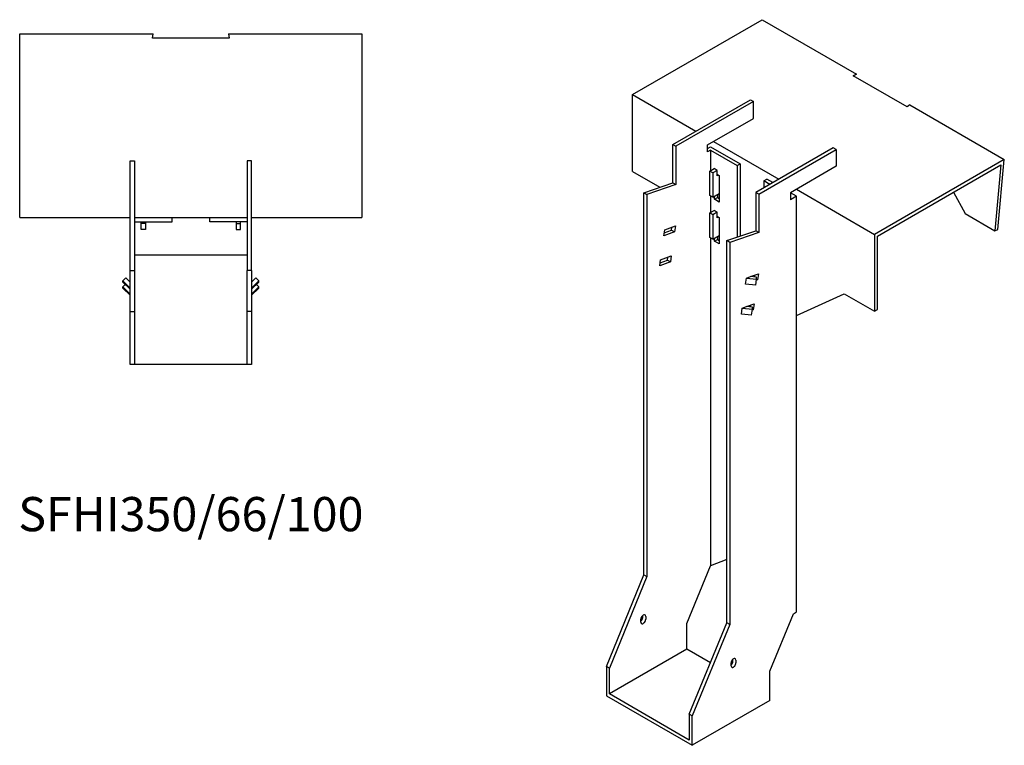
# Model space of a CAD drawing. Units: millimetres. Extents: x 937 to 1826, y 293 to 1509.
# Drawn here: x 1250 to 1826, y 293 to 717 of the extents above; entities that cross this region are included whole.
import ezdxf

# ---------------------------------------------------------------- set-up
doc = ezdxf.new("R2010")
doc.units = ezdxf.units.MM
doc.layers.add('Part', color=7, linetype='Continuous', lineweight=25)
doc.layers.add('Text', color=7, linetype='Continuous', lineweight=25)
doc.styles.add('EU_style', font='arial.ttf')

msp = doc.modelspace()

# ---------------------------------------------------------------- linework, layer by layer
at = {"layer": 'Part'}
for p, q in [((1608.24, 673.64), (1684.11, 717.44)), ((1684.11, 717.44), (1739.26, 685.6)), ((1250.23, 709.17), (1328.23, 709.17)), ((1250.23, 601.88), (1250.23, 709.17)), ((1327.92, 706.66), (1328.23, 709.17)), ((1372.23, 709.17), (1372.54, 706.66)), ((1372.23, 709.17), (1450.23, 709.17)), ((1450.23, 709.17), (1450.23, 601.88)), ((1372.54, 706.66), (1327.92, 706.66)), ((1737.26, 684.7), (1739.26, 685.6)), ((1768.81, 666.48), (1737.26, 684.7)), ((1739.26, 685.6), (1737.29, 684.68)), ((1608.24, 673.64), (1645.36, 652.2)), ((1608.24, 628.73), (1608.24, 673.64)), ((1631.93, 644.45), (1677.18, 670.57)), ((1678.95, 669.55), (1633.69, 643.43)), ((1677.18, 670.57), (1678.95, 669.55)), ((1678.95, 659.76), (1678.95, 669.55)), ((1770.37, 667.63), (1768.81, 666.48)), ((1770.37, 667.63), (1825.53, 635.79)), ((1652.08, 644.24), (1678.95, 659.76)), ((1631.93, 644.45), (1633.69, 643.43)), ((1631.93, 622.09), (1631.93, 644.45)), ((1655.61, 646.28), (1693.8, 624.24)), ((1633.69, 643.43), (1633.69, 621.07)), ((1652.08, 640.16), (1652.08, 644.24)), ((1652.08, 642.2), (1653.85, 643.22)), ((1653.85, 641.18), (1652.08, 640.16)), ((1653.85, 643.22), (1671.17, 633.22)), ((1653.85, 641.18), (1653.85, 629.18)), ((1653.85, 641.18), (1669.4, 632.2)), ((1725.62, 642.61), (1680.36, 616.48)), ((1682.13, 615.46), (1727.38, 641.59)), ((1727.38, 641.59), (1725.62, 642.61)), ((1727.38, 641.59), (1727.38, 631.79)), ((1314.73, 570.88), (1314.73, 634.88)), ((1314.73, 634.88), (1317.23, 634.88)), ((1317.23, 634.88), (1317.23, 570.88)), ((1383.23, 634.88), (1383.23, 570.88)), ((1385.73, 634.88), (1383.23, 634.88)), ((1385.73, 570.88), (1385.73, 634.88)), ((1669.4, 632.2), (1671.17, 633.22)), ((1671.17, 633.22), (1671.17, 590.98)), ((1825.53, 635.79), (1749.66, 591.99)), ((1821.77, 594.84), (1825.53, 635.79)), ((1608.24, 628.73), (1624.28, 619.47)), ((1653.49, 628.97), (1655.97, 630.4)), ((1655.26, 627.95), (1653.49, 628.97)), ((1653.49, 614.69), (1653.49, 628.97)), ((1657.73, 629.38), (1655.26, 627.95)), ((1655.26, 627.95), (1655.26, 613.66)), ((1657.73, 629.38), (1655.97, 630.4)), ((1657.73, 626.12), (1657.73, 629.38)), ((1657.73, 627.1), (1658.97, 626.38)), ((1669.4, 632.2), (1669.4, 590.37)), ((1727.38, 631.79), (1700.51, 616.28)), ((1751.43, 590.97), (1823.55, 632.61)), ((1823.55, 632.61), (1820.02, 594.05)), ((1614.95, 616.28), (1631.93, 622.09)), ((1631.93, 622.09), (1633.69, 621.07)), ((1658.58, 626.61), (1657.73, 626.12)), ((1658.97, 626.38), (1658.97, 610.87)), ((1684.96, 623.22), (1686.73, 624.24)), ((1688.49, 621.18), (1684.96, 623.22)), ((1684.96, 623.22), (1684.96, 619.14)), ((1690.26, 622.2), (1686.73, 624.24)), ((1614.95, 616.28), (1616.72, 615.26)), ((1614.95, 392.97), (1614.95, 616.28)), ((1633.69, 621.07), (1616.72, 615.26)), ((1655.26, 613.66), (1658.97, 615.81)), ((1680.36, 616.48), (1680.36, 594.12)), ((1682.13, 615.46), (1680.36, 616.48)), ((1704.05, 614.24), (1700.51, 616.28)), ((1700.51, 616.28), (1700.51, 612.2)), ((1704.05, 618.32), (1749.66, 591.99)), ((1795.82, 616.6), (1802.57, 604.12)), ((1616.72, 615.26), (1616.72, 391.95)), ((1655.26, 613.66), (1653.49, 614.69)), ((1653.85, 614.48), (1653.85, 604.68)), ((1656.14, 612.5), (1656.14, 614.18)), ((1656.14, 612.5), (1657.91, 613.52)), ((1658.97, 610.87), (1656.14, 612.5)), ((1657.91, 615.2), (1657.91, 613.52)), ((1657.91, 613.52), (1658.97, 612.91)), ((1682.13, 615.46), (1682.13, 593.1)), ((1704.05, 614.24), (1700.51, 612.2)), ((1704.05, 371.29), (1704.05, 614.24)), ((1653.49, 604.48), (1655.97, 605.91)), ((1655.26, 603.46), (1653.49, 604.48)), ((1653.49, 590.19), (1653.49, 604.48)), ((1657.73, 604.89), (1655.26, 603.46)), ((1657.73, 604.89), (1655.97, 605.91)), ((1657.73, 601.62), (1657.73, 604.89)), ((1802.57, 604.12), (1820.02, 594.05)), ((1250.23, 601.88), (1314.73, 601.88)), ((1317.23, 601.88), (1383.23, 601.88)), ((1317.23, 599.38), (1339.23, 599.38)), ((1321.23, 598.38), (1321.23, 599.38)), ((1323.73, 598.38), (1321.23, 598.38)), ((1321.23, 594.88), (1321.23, 598.38)), ((1323.73, 599.38), (1323.73, 598.38)), ((1323.73, 598.38), (1323.73, 594.88)), ((1339.23, 599.38), (1339.23, 601.88)), ((1361.23, 599.38), (1361.23, 601.88)), ((1383.23, 599.38), (1361.23, 599.38)), ((1376.73, 599.38), (1376.73, 598.38)), ((1376.73, 598.38), (1379.23, 598.38)), ((1376.73, 598.38), (1376.73, 594.88)), ((1379.23, 598.38), (1379.23, 599.38)), ((1379.23, 594.88), (1379.23, 598.38)), ((1385.73, 601.88), (1450.23, 601.88)), ((1655.26, 603.46), (1655.26, 589.17)), ((1657.73, 602.6), (1658.97, 601.89)), ((1658.58, 602.11), (1657.73, 601.62)), ((1658.97, 601.89), (1658.97, 586.37)), ((1323.73, 594.88), (1321.23, 594.88)), ((1376.73, 594.88), (1379.23, 594.88)), ((1626.64, 591.08), (1627.13, 594.58)), ((1632.88, 593.41), (1626.64, 591.08)), ((1626.88, 592.86), (1631.11, 594.43)), ((1627.13, 594.58), (1633.37, 596.91)), ((1631.11, 594.43), (1631.35, 596.16)), ((1631.11, 594.43), (1632.88, 593.41)), ((1633.37, 596.91), (1632.88, 593.41)), ((1663.39, 588.31), (1680.36, 594.12)), ((1682.13, 593.1), (1665.16, 587.29)), ((1682.13, 593.1), (1680.36, 594.12)), ((1820.02, 594.05), (1821.77, 594.84)), ((1655.26, 589.17), (1653.49, 590.19)), ((1653.85, 589.99), (1653.85, 398.23)), ((1655.26, 589.17), (1658.97, 591.31)), ((1656.14, 588.01), (1656.14, 589.68)), ((1656.14, 588.01), (1657.91, 589.03)), ((1658.97, 586.37), (1656.14, 588.01)), ((1657.91, 590.7), (1657.91, 589.03)), ((1657.91, 589.03), (1658.97, 588.41)), ((1663.39, 365), (1663.39, 588.31)), ((1665.16, 587.29), (1663.39, 588.31)), ((1665.16, 587.29), (1665.16, 363.98)), ((1749.66, 591.99), (1749.66, 547.08)), ((1751.43, 548.1), (1751.43, 590.97)), ((1383.23, 579.88), (1317.23, 579.88)), ((1624.18, 573.58), (1624.67, 577.08)), ((1630.42, 575.91), (1624.18, 573.58)), ((1624.43, 575.36), (1628.65, 576.94)), ((1624.67, 577.08), (1630.91, 579.41)), ((1628.65, 576.94), (1628.9, 578.66)), ((1628.65, 576.94), (1630.42, 575.91)), ((1630.91, 579.41), (1630.42, 575.91)), ((1314.73, 570.88), (1317.23, 570.88)), ((1314.73, 546.88), (1314.73, 570.88)), ((1317.23, 570.88), (1317.23, 546.88)), ((1383.23, 546.88), (1383.23, 570.88)), ((1385.73, 570.88), (1383.23, 570.88)), ((1385.73, 570.88), (1385.73, 546.88)), ((1310.49, 564.75), (1312.26, 566.49)), ((1314.73, 560.57), (1310.49, 564.75)), ((1310.49, 564.06), (1310.49, 564.75)), ((1310.49, 564.06), (1314.73, 559.88)), ((1312.26, 566.49), (1314.73, 564.05)), ((1388.2, 566.49), (1385.73, 564.05)), ((1385.73, 560.57), (1389.97, 564.75)), ((1389.97, 564.06), (1385.73, 559.88)), ((1389.97, 564.75), (1388.2, 566.49)), ((1389.97, 564.06), (1389.97, 564.75)), ((1674.35, 562.85), (1674.84, 566.35)), ((1674.84, 566.35), (1677.3, 567.27)), ((1674.84, 566.35), (1680.8, 565.72)), ((1677.3, 567.27), (1681.81, 568.95)), ((1680.78, 566.9), (1677.3, 567.27)), ((1679.62, 567.02), (1679.79, 568.2)), ((1680.31, 562.22), (1680.8, 565.72)), ((1681.32, 565.45), (1680.73, 565.23)), ((1680.8, 565.72), (1680.78, 566.9)), ((1681.32, 565.45), (1680.8, 565.75)), ((1681.81, 568.95), (1681.32, 565.45)), ((1310.49, 561.28), (1311.9, 562.67)), ((1314.73, 557.1), (1310.49, 561.28)), ((1310.49, 560.58), (1310.49, 561.28)), ((1310.49, 560.58), (1314.73, 556.4)), ((1385.73, 557.1), (1389.97, 561.28)), ((1389.97, 560.58), (1385.73, 556.4)), ((1389.97, 561.28), (1388.56, 562.67)), ((1389.97, 560.58), (1389.97, 561.28)), ((1680.31, 562.22), (1674.35, 562.85)), ((1704.05, 544.51), (1731.98, 557.29)), ((1731.98, 557.29), (1749.66, 547.08)), ((1314.73, 546.88), (1317.23, 546.88)), ((1314.73, 515.88), (1314.73, 546.88)), ((1317.23, 546.88), (1317.23, 515.88)), ((1383.23, 515.88), (1383.23, 546.88)), ((1385.73, 546.88), (1383.23, 546.88)), ((1385.73, 546.88), (1385.73, 515.88)), ((1671.9, 545.35), (1672.39, 548.85)), ((1672.39, 548.85), (1674.85, 549.77)), ((1672.39, 548.85), (1678.34, 548.22)), ((1674.85, 549.77), (1679.35, 551.45)), ((1678.32, 549.4), (1674.85, 549.77)), ((1676.66, 550.44), (1677.25, 550.1)), ((1677.17, 549.52), (1677.33, 550.7)), ((1677.85, 544.72), (1678.34, 548.22)), ((1678.86, 547.95), (1678.27, 547.73)), ((1678.34, 548.22), (1678.32, 549.4)), ((1678.86, 547.95), (1678.34, 548.25)), ((1679.35, 551.45), (1678.86, 547.95)), ((1749.66, 547.08), (1751.43, 548.1)), ((1677.85, 544.72), (1671.9, 545.35)), ((1317.23, 515.88), (1314.73, 515.88)), ((1383.23, 515.88), (1317.23, 515.88)), ((1385.73, 515.88), (1383.23, 515.88)), ((1640.06, 364.59), (1653.85, 398.23)), ((1663.39, 402.02), (1653.85, 398.23)), ((1593.03, 339.49), (1614.95, 392.97)), ((1616.72, 391.95), (1594.8, 338.46)), ((1614.95, 392.97), (1616.72, 391.95)), ((1614.25, 368.06), (1614.25, 369.24)), ((1616.02, 368.67), (1616.02, 367.04)), ((1688.49, 336.63), (1702.28, 370.27)), ((1702.28, 370.27), (1704.05, 371.29)), ((1613.19, 365.41), (1613.19, 367.04)), ((1640.06, 349.49), (1640.06, 364.59)), ((1641.47, 311.52), (1663.39, 365)), ((1665.16, 363.98), (1643.24, 310.5)), ((1665.16, 363.98), (1663.39, 365)), ((1640.06, 349.49), (1594.8, 323.36)), ((1653.78, 341.56), (1640.06, 349.49)), ((1593.03, 339.49), (1593.03, 322.34)), ((1594.8, 338.46), (1593.03, 339.49)), ((1665.87, 339.89), (1665.87, 341.53)), ((1666.93, 342.55), (1666.93, 343.72)), ((1668.69, 343.16), (1668.69, 341.53)), ((1594.8, 323.36), (1594.8, 338.46)), ((1688.49, 319.48), (1688.49, 336.63)), ((1593.03, 322.34), (1643.24, 293.35)), ((1641.47, 296.42), (1594.8, 323.36)), ((1688.49, 319.48), (1643.24, 293.35)), ((1643.24, 310.5), (1641.47, 311.52)), ((1641.47, 311.52), (1641.47, 296.42)), ((1643.24, 293.35), (1643.24, 310.5))]:
    msp.add_line(p, q, dxfattribs=at)
for centre, major_axis, start_param, end_param in [((1614.6, 367.86), (1, 1.73), 5.497787, 8.63938), ((1612.83, 367.25), (1, 1.73), 4.179671, 5.497787), ((1614.6, 366.23), (-1, -1.73), 5.497787, 8.63938), ((1667.28, 342.34), (1, 1.73), 5.497787, 8.63938), ((1665.51, 341.73), (1, 1.73), 4.179671, 5.497787), ((1667.28, 340.71), (-1, -1.73), 5.497787, 8.63938)]:
    msp.add_ellipse(centre, major_axis=major_axis, ratio=0.57735, start_param=start_param, end_param=end_param, dxfattribs=at)

# ---------------------------------------------------------------- texts
at = {"layer": 'Text', "insert": (1350.23, 425.88), "char_height": 20, "width": 343.6746, "attachment_point": 5, "style": 'EU_style'}
msp.add_mtext('{SFHI350/66/100}', dxfattribs=at)

doc.saveas('drawing.dxf')
